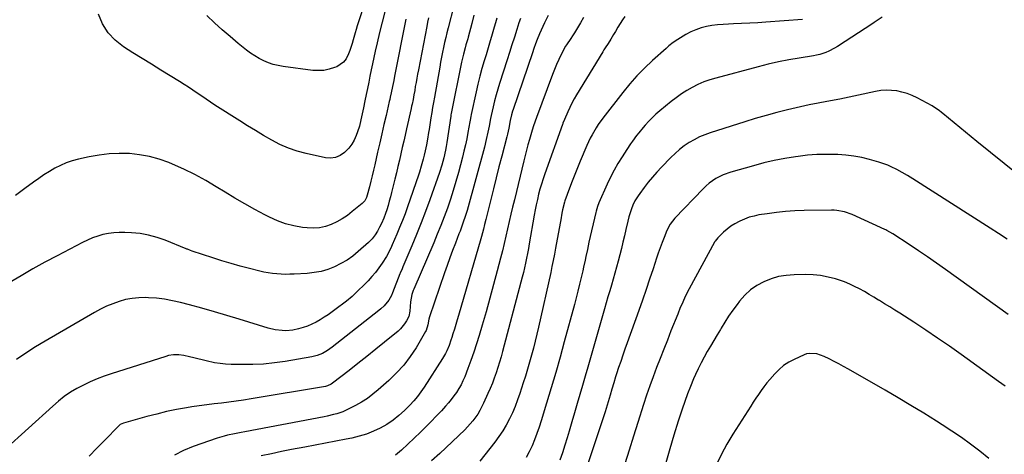
# Model space of a CAD drawing. Units: inches. Extents: x 1830881 to 1836216, y 452757 to 458070.
# Drawn here: x 1834962 to 1835547, y 456572 to 456831 of the extents above; entities that cross this region are included whole.
import ezdxf

# ---------------------------------------------------------------- set-up
doc = ezdxf.new("R2010")
doc.units = ezdxf.units.IN
doc.header["$MEASUREMENT"] = 0
doc.layers.add('7', color=7, linetype='Continuous')
doc.layers.add('8', color=7, linetype='Continuous')

msp = doc.modelspace()

# ---------------------------------------------------------------- linework, layer by layer
at = {"layer": '7', "color": 18}
for points in [[(1835173.03, 456858.52, 2028), (1835162.73, 456827.07, 2028), (1835162.06, 456824.98, 2028), (1835161.43, 456822.88, 2028), (1835160.25, 456818.66, 2028), (1835159.65, 456816.55, 2028), (1835158.29, 456812.39, 2028), (1835157.52, 456810.34, 2028), (1835156.02, 456807.39, 2028), (1835154.55, 456805.49, 2028), (1835150.49, 456802.78, 2028), (1835149.12, 456802.22, 2028), (1835145.99, 456801.23, 2028), (1835142.82, 456800.57, 2028), (1835139.59, 456800.41, 2028), (1835136.31, 456800.59, 2028), (1835118.62, 456802.92, 2028), (1835115.65, 456803.45, 2028), (1835112.74, 456804.16, 2028), (1835109.9, 456805.13, 2028), (1835107.12, 456806.28, 2028), (1835104.43, 456807.66, 2028), (1835101.82, 456809.16, 2028), (1835099.32, 456810.84, 2028), (1835096.9, 456812.65, 2028), (1835091.91, 456816.66, 2028), (1835087.1, 456820.64, 2028), (1835082.38, 456824.7, 2028), (1835077.77, 456828.89, 2028), (1835073.24, 456833.17, 2028)], [(1835179.18, 456835.35, 2026), (1835177.55, 456829.23, 2026), (1835176.02, 456823.08, 2026), (1835174.55, 456816.92, 2026), (1835173.4, 456811.91, 2026), (1835172.58, 456808.24, 2026), (1835171.78, 456804.56, 2026), (1835171.01, 456800.88, 2026), (1835170.27, 456797.19, 2026), (1835169.53, 456793.51, 2026), (1835168.79, 456789.82, 2026), (1835168.04, 456786.13, 2026), (1835167.29, 456782.45, 2026), (1835166.43, 456778.31, 2026), (1835165.67, 456774.69, 2026), (1835164.88, 456771.07, 2026), (1835163.98, 456767.48, 2026), (1835162.85, 456763.96, 2026), (1835162.08, 456761.82, 2026), (1835160.89, 456759.13, 2026), (1835159.46, 456756.6, 2026), (1835157.68, 456754.3, 2026), (1835155.16, 456751.7, 2026), (1835152.57, 456749.96, 2026), (1835149.83, 456748.78, 2026), (1835146.86, 456748.43, 2026), (1835143.75, 456748.65, 2026), (1835132.33, 456751.18, 2026), (1835127, 456752.62, 2026), (1835121.79, 456754.37, 2026), (1835116.76, 456756.58, 2026), (1835111.85, 456759.1, 2026), (1835107.05, 456761.9, 2026), (1835102.28, 456764.73, 2026), (1835097.55, 456767.64, 2026), (1835092.85, 456770.58, 2026), (1835078.11, 456779.97, 2026), (1835075.46, 456781.68, 2026), (1835072.84, 456783.41, 2026), (1835070.23, 456785.19, 2026), (1835067.65, 456786.99, 2026), (1835065.06, 456788.78, 2026), (1835062.45, 456790.55, 2026), (1835059.81, 456792.26, 2026), (1835057.14, 456793.93, 2026), (1835046.02, 456800.77, 2026), (1835040.45, 456804.21, 2026), (1835034.89, 456807.65, 2026), (1835029.34, 456811.1, 2026), (1835023.79, 456814.57, 2026), (1835018.83, 456818.49, 2026), (1835014.58, 456822.95, 2026), (1835011.38, 456828.22, 2026), (1835008.89, 456834.02, 2026)], [(1835232.09, 456833.47, 2018), (1835230.77, 456828.49, 2018), (1835228.62, 456820.35, 2018), (1835228.37, 456819.43, 2018), (1835227.32, 456815.79, 2018), (1835226.79, 456813.96, 2018), (1835225.77, 456810.18, 2018), (1835225.02, 456807.03, 2018), (1835224.68, 456805.44, 2018), (1835218.48, 456774.85, 2018), (1835218.35, 456774.13, 2018), (1835218.24, 456773.4, 2018), (1835215.95, 456757.64, 2018), (1835215.59, 456755.38, 2018), (1835215.18, 456753.12, 2018), (1835214.2, 456748.64, 2018), (1835213, 456744.22, 2018), (1835211.58, 456739.86, 2018), (1835205.84, 456723.61, 2018), (1835203.32, 456716.69, 2018), (1835200.72, 456709.81, 2018), (1835197.99, 456702.97, 2018), (1835195.17, 456696.18, 2018), (1835189.85, 456683.68, 2018), (1835189.39, 456682.64, 2018), (1835188.22, 456680.04, 2018), (1835188.01, 456679.51, 2018), (1835183.6, 456668.31, 2018), (1835182.98, 456666.78, 2018), (1835181.54, 456663.83, 2018), (1835178.75, 456660.62, 2018), (1835176.67, 456658.69, 2018), (1835175.58, 456657.78, 2018), (1835147.82, 456635.92, 2018), (1835145.04, 456633.96, 2018), (1835142.08, 456632.27, 2018), (1835138.95, 456630.98, 2018), (1835135.67, 456630.17, 2018), (1835119.93, 456627.49, 2018), (1835113.51, 456626.58, 2018), (1835107.07, 456625.92, 2018), (1835100.6, 456625.63, 2018), (1835094.11, 456625.59, 2018), (1835087.82, 456625.72, 2018), (1835084.48, 456625.9, 2018), (1835081.15, 456626.21, 2018), (1835077.85, 456626.73, 2018), (1835072.99, 456627.74, 2018), (1835070.51, 456628.33, 2018), (1835068.03, 456628.94, 2018), (1835065.56, 456629.56, 2018), (1835063.09, 456630.21, 2018), (1835059.67, 456631.05, 2018), (1835056.59, 456631.44, 2018), (1835053.47, 456631.39, 2018), (1835050.42, 456630.9, 2018), (1835048.91, 456630.49, 2018), (1835016.37, 456620.1, 2018), (1835012.19, 456618.65, 2018), (1835008.05, 456617.06, 2018), (1835004, 456615.28, 2018), (1835000.01, 456613.36, 2018), (1834996.05, 456611.33, 2018), (1834992.21, 456609.15, 2018), (1834988.59, 456606.63, 2018), (1834985.14, 456603.86, 2018), (1834981.8, 456600.95, 2018), (1834952.89, 456574.6, 2018)], [(1835205.02, 456831.85, 2022), (1835204.48, 456829.25, 2022), (1835203.96, 456826.64, 2022), (1835199.03, 456800.82, 2022), (1835198.56, 456798.35, 2022), (1835198.1, 456795.87, 2022), (1835197.66, 456793.39, 2022), (1835197.22, 456790.92, 2022), (1835196.83, 456788.66, 2022), (1835196.35, 456785.96, 2022), (1835195.85, 456783.25, 2022), (1835195.31, 456780.56, 2022), (1835195.02, 456779.21, 2022), (1835194.72, 456777.87, 2022), (1835191.99, 456765.87, 2022), (1835191.14, 456762.13, 2022), (1835190.29, 456758.38, 2022), (1835189.44, 456754.64, 2022), (1835188.58, 456750.89, 2022), (1835187.72, 456747.15, 2022), (1835186.84, 456743.41, 2022), (1835185.96, 456739.67, 2022), (1835185.06, 456735.94, 2022), (1835183.12, 456727.94, 2022), (1835182.46, 456725.35, 2022), (1835181.76, 456722.77, 2022), (1835181.01, 456720.21, 2022), (1835180.23, 456717.66, 2022), (1835179.5, 456715.39, 2022), (1835178.51, 456712.61, 2022), (1835177.18, 456709.56, 2022), (1835176.02, 456707.25, 2022), (1835174.76, 456705, 2022), (1835173.4, 456702.8, 2022), (1835171.58, 456700.34, 2022), (1835169.46, 456698.15, 2022), (1835163.34, 456692.79, 2022), (1835160.05, 456690.16, 2022), (1835156.62, 456687.73, 2022), (1835152.99, 456685.63, 2022), (1835149.22, 456683.74, 2022), (1835145.3, 456682.24, 2022), (1835141.3, 456681.04, 2022), (1835137.19, 456680.28, 2022), (1835133.01, 456679.81, 2022), (1835125.21, 456679.38, 2022), (1835122.63, 456679.29, 2022), (1835120.05, 456679.27, 2022), (1835117.48, 456679.35, 2022), (1835114.9, 456679.52, 2022), (1835112.33, 456679.79, 2022), (1835109.78, 456680.15, 2022), (1835107.25, 456680.62, 2022), (1835104.73, 456681.18, 2022), (1835098.69, 456682.68, 2022), (1835093.18, 456684.11, 2022), (1835087.7, 456685.62, 2022), (1835082.25, 456687.27, 2022), (1835076.83, 456689.01, 2022), (1835064.49, 456693.12, 2022), (1835063.61, 456693.43, 2022), (1835061.88, 456694.15, 2022), (1835061.45, 456694.32, 2022), (1835061.02, 456694.5, 2022), (1835048.61, 456699.51, 2022), (1835043.7, 456701.22, 2022), (1835038.71, 456702.59, 2022), (1835033.61, 456703.46, 2022), (1835028.44, 456703.99, 2022), (1835024.56, 456704.2, 2022), (1835021.28, 456704.22, 2022), (1835018.02, 456704.05, 2022), (1835014.79, 456703.58, 2022), (1835011.58, 456702.92, 2022), (1835008.42, 456702, 2022), (1835005.32, 456700.93, 2022), (1835002.3, 456699.65, 2022), (1834999.34, 456698.23, 2022), (1834984.3, 456690.35, 2022), (1834977.08, 456686.47, 2022), (1834969.93, 456682.5, 2022), (1834962.85, 456678.38, 2022), (1834955.83, 456674.16, 2022)], [(1835191.58, 456831.12, 2024), (1835184.91, 456797.11, 2024), (1835184.42, 456794.65, 2024), (1835183.7, 456790.95, 2024), (1835182.93, 456787.26, 2024), (1835182.34, 456784.62, 2024), (1835182.05, 456783.35, 2024), (1835181.75, 456782.08, 2024), (1835179.8, 456773.76, 2024), (1835178.54, 456768.32, 2024), (1835177.28, 456762.89, 2024), (1835176.04, 456757.45, 2024), (1835174.8, 456752.01, 2024), (1835173.09, 456744.43, 2024), (1835172.34, 456741.16, 2024), (1835171.56, 456737.9, 2024), (1835170.75, 456734.64, 2024), (1835169.92, 456731.39, 2024), (1835168.59, 456726.31, 2024), (1835168.14, 456724.93, 2024), (1835167.12, 456723.02, 2024), (1835165.68, 456721.44, 2024), (1835159.75, 456716.57, 2024), (1835156.81, 456714.34, 2024), (1835153.75, 456712.3, 2024), (1835150.53, 456710.53, 2024), (1835147.2, 456708.94, 2024), (1835143.74, 456707.77, 2024), (1835140.23, 456706.98, 2024), (1835136.64, 456706.74, 2024), (1835133, 456706.86, 2024), (1835130.06, 456707.2, 2024), (1835124.98, 456708.06, 2024), (1835120.02, 456709.29, 2024), (1835115.23, 456711.06, 2024), (1835110.54, 456713.19, 2024), (1835107.73, 456714.66, 2024), (1835101.76, 456717.86, 2024), (1835095.85, 456721.16, 2024), (1835090.01, 456724.59, 2024), (1835084.22, 456728.1, 2024), (1835078.94, 456731.39, 2024), (1835072.64, 456735.1, 2024), (1835066.24, 456738.6, 2024), (1835059.67, 456741.78, 2024), (1835052.99, 456744.75, 2024), (1835050.68, 456745.71, 2024), (1835045, 456747.73, 2024), (1835039.23, 456749.37, 2024), (1835033.32, 456750.41, 2024), (1835027.33, 456751.06, 2024), (1835021.28, 456751.15, 2024), (1835015.26, 456750.91, 2024), (1835009.28, 456750.17, 2024), (1835003.33, 456749.1, 2024), (1834996.97, 456747.67, 2024), (1834993.34, 456746.69, 2024), (1834989.78, 456745.51, 2024), (1834986.34, 456744.03, 2024), (1834982.97, 456742.35, 2024), (1834979.71, 456740.45, 2024), (1834976.49, 456738.46, 2024), (1834973.37, 456736.35, 2024), (1834970.29, 456734.15, 2024), (1834965.16, 456730.33, 2024), (1834959.53, 456726.21, 2024)], [(1835245.75, 456831.63, 2016), (1835244.95, 456828.92, 2016), (1835244.15, 456826.2, 2016), (1835243.33, 456823.48, 2016), (1835242.51, 456820.77, 2016), (1835241.68, 456818.06, 2016), (1835240.86, 456815.35, 2016), (1835240.05, 456812.63, 2016), (1835239.24, 456809.92, 2016), (1835238.14, 456806.22, 2016), (1835236.83, 456801.64, 2016), (1835235.58, 456797.05, 2016), (1835234.43, 456792.43, 2016), (1835233.35, 456787.79, 2016), (1835230.35, 456774.32, 2016), (1835230.13, 456773.22, 2016), (1835229.76, 456771.03, 2016), (1835229.58, 456769.93, 2016), (1835228.46, 456763.59, 2016), (1835227.76, 456759.89, 2016), (1835227, 456756.2, 2016), (1835226.14, 456752.53, 2016), (1835225.22, 456748.87, 2016), (1835222.8, 456739.79, 2016), (1835221.32, 456734.46, 2016), (1835219.74, 456729.16, 2016), (1835218.04, 456723.9, 2016), (1835216.25, 456718.67, 2016), (1835214.34, 456713.47, 2016), (1835212.37, 456708.31, 2016), (1835210.29, 456703.18, 2016), (1835208.15, 456698.08, 2016), (1835196.27, 456670.52, 2016), (1835195.92, 456669.74, 2016), (1835195.09, 456667.21, 2016), (1835194.29, 456663, 2016), (1835194.15, 456660.22, 2016), (1835194, 456657.45, 2016), (1835193.28, 456654.27, 2016), (1835191.9, 456651.54, 2016), (1835190.87, 456649.85, 2016), (1835188.38, 456646.81, 2016), (1835186.93, 456645.47, 2016), (1835178.94, 456638.94, 2016), (1835173.69, 456634.69, 2016), (1835168.42, 456630.46, 2016), (1835163.13, 456626.27, 2016), (1835157.81, 456622.11, 2016), (1835148.07, 456614.55, 2016), (1835147.11, 456613.88, 2016), (1835145, 456612.88, 2016), (1835143.87, 456612.61, 2016), (1835099.56, 456605.15, 2016), (1835095.18, 456604.45, 2016), (1835090.8, 456603.81, 2016), (1835086.41, 456603.25, 2016), (1835082.01, 456602.73, 2016), (1835077.61, 456602.23, 2016), (1835073.21, 456601.67, 2016), (1835068.83, 456601.05, 2016), (1835064.45, 456600.37, 2016), (1835061.26, 456599.86, 2016), (1835055.31, 456598.79, 2016), (1835049.39, 456597.6, 2016), (1835043.51, 456596.2, 2016), (1835037.67, 456594.67, 2016), (1835023.69, 456590.76, 2016), (1835021.86, 456589.94, 2016), (1835021.23, 456589.45, 2016), (1835020.93, 456589.17, 2016), (1835012.49, 456580.44, 2016), (1835007.98, 456575.79, 2016), (1835003.46, 456571.16, 2016)], [(1835259.63, 456831.42, 2014), (1835258.8, 456828.88, 2014), (1835257.54, 456824.9, 2014), (1835256.1, 456820.37, 2014), (1835254.66, 456815.83, 2014), (1835253.22, 456811.29, 2014), (1835251.77, 456806.75, 2014), (1835247.34, 456792.83, 2014), (1835246.28, 456789.39, 2014), (1835245.28, 456785.94, 2014), (1835244.35, 456782.46, 2014), (1835243.48, 456778.97, 2014), (1835242.24, 456773.77, 2014), (1835241.85, 456771.96, 2014), (1835241.06, 456767.38, 2014), (1835240.37, 456763.82, 2014), (1835239.42, 456759.37, 2014), (1835238.3, 456754.96, 2014), (1835227.94, 456717.24, 2014), (1835226.9, 456713.7, 2014), (1835225.73, 456710.2, 2014), (1835225.1, 456708.46, 2014), (1835223.81, 456705, 2014), (1835223.14, 456703.27, 2014), (1835221.03, 456697.9, 2014), (1835219.33, 456693.48, 2014), (1835217.67, 456689.05, 2014), (1835216.07, 456684.6, 2014), (1835214.51, 456680.13, 2014), (1835205.56, 456653.92, 2014), (1835205.18, 456652.59, 2014), (1835204.63, 456649.15, 2014), (1835203.71, 456645.93, 2014), (1835203.33, 456645.22, 2014), (1835197.64, 456635.63, 2014), (1835194.15, 456630.33, 2014), (1835190.35, 456625.27, 2014), (1835186.1, 456620.6, 2014), (1835181.54, 456616.17, 2014), (1835175.22, 456610.59, 2014), (1835172.02, 456607.97, 2014), (1835168.71, 456605.5, 2014), (1835165.23, 456603.29, 2014), (1835161.64, 456601.23, 2014), (1835157.74, 456599.18, 2014), (1835154.21, 456597.57, 2014), (1835150.54, 456596.33, 2014), (1835148.65, 456595.83, 2014), (1835144.86, 456594.94, 2014), (1835142.95, 456594.56, 2014), (1835095.85, 456585.68, 2014), (1835093.79, 456585.28, 2014), (1835089.66, 456584.48, 2014), (1835085.55, 456583.62, 2014), (1835083.51, 456583.11, 2014), (1835079.5, 456581.87, 2014), (1835065.19, 456576.89, 2014), (1835059.49, 456574.52, 2014), (1835054.02, 456571.75, 2014)], [(1835276.17, 456833.21, 2012), (1835274.02, 456828.89, 2012), (1835272.01, 456824.51, 2012), (1835271.06, 456822.3, 2012), (1835269.7, 456818.91, 2012), (1835268.68, 456816.27, 2012), (1835267.71, 456813.62, 2012), (1835266.78, 456810.95, 2012), (1835255.34, 456777.37, 2012), (1835254.98, 456776.27, 2012), (1835254.33, 456774.06, 2012), (1835253.53, 456770.69, 2012), (1835252.8, 456766.3, 2012), (1835252.06, 456762.6, 2012), (1835251.69, 456761.14, 2012), (1835248.63, 456749.65, 2012), (1835246.92, 456743.17, 2012), (1835245.24, 456736.68, 2012), (1835243.61, 456730.19, 2012), (1835242, 456723.68, 2012), (1835239.12, 456711.91, 2012), (1835238.4, 456709, 2012), (1835237.68, 456706.09, 2012), (1835236.51, 456701.76, 2012), (1835236.1, 456700.32, 2012), (1835222.84, 456654.86, 2012), (1835222.04, 456652.12, 2012), (1835221.23, 456649.39, 2012), (1835220.41, 456646.66, 2012), (1835219.59, 456643.93, 2012), (1835218.93, 456641.77, 2012), (1835218.41, 456640.13, 2012), (1835217.25, 456636.9, 2012), (1835215.92, 456633.74, 2012), (1835215.16, 456632.2, 2012), (1835213.44, 456629.23, 2012), (1835202.51, 456612.24, 2012), (1835200.57, 456609.42, 2012), (1835198.52, 456606.68, 2012), (1835196.3, 456604.07, 2012), (1835193.97, 456601.55, 2012), (1835190.78, 456598.31, 2012), (1835187.49, 456595.27, 2012), (1835184.02, 456592.46, 2012), (1835180.29, 456590, 2012), (1835176.39, 456587.77, 2012), (1835172.31, 456585.9, 2012), (1835168.14, 456584.26, 2012), (1835163.85, 456582.97, 2012), (1835159.48, 456581.91, 2012), (1835156.11, 456581.24, 2012), (1835149.99, 456580.03, 2012), (1835143.87, 456578.83, 2012), (1835137.74, 456577.66, 2012), (1835131.62, 456576.49, 2012), (1835123.7, 456575, 2012), (1835117.66, 456573.82, 2012), (1835111.64, 456572.58, 2012), (1835105.63, 456571.26, 2012)], [(1835321.81, 456832.62, 2008), (1835320.33, 456830.55, 2008), (1835318.94, 456828.42, 2008), (1835317.62, 456826.24, 2008), (1835316.1, 456823.62, 2008), (1835315.06, 456821.83, 2008), (1835313.46, 456819.17, 2008), (1835311.78, 456816.56, 2008), (1835310.04, 456813.91, 2008), (1835309.35, 456812.8, 2008), (1835308.66, 456811.69, 2008), (1835293.03, 456786.04, 2008), (1835291.59, 456783.57, 2008), (1835290.23, 456781.06, 2008), (1835288.96, 456778.5, 2008), (1835287.77, 456775.9, 2008), (1835285.81, 456771.39, 2008), (1835284.95, 456769.14, 2008), (1835284.82, 456768.76, 2008), (1835284.68, 456768.38, 2008), (1835274.17, 456738.99, 2008), (1835273.14, 456735.99, 2008), (1835272.18, 456732.97, 2008), (1835271.31, 456729.93, 2008), (1835270.49, 456726.87, 2008), (1835269.76, 456723.78, 2008), (1835269.07, 456720.69, 2008), (1835268.45, 456717.59, 2008), (1835267.87, 456714.47, 2008), (1835264.93, 456697.42, 2008), (1835264.41, 456694.56, 2008), (1835263.88, 456691.7, 2008), (1835263.31, 456688.85, 2008), (1835262.72, 456686, 2008), (1835262.09, 456683.16, 2008), (1835261.43, 456680.33, 2008), (1835260.73, 456677.51, 2008), (1835260.01, 456674.69, 2008), (1835249.07, 456633.45, 2008), (1835248.18, 456630.25, 2008), (1835247.26, 456627.05, 2008), (1835246.28, 456623.87, 2008), (1835245.26, 456620.7, 2008), (1835244.16, 456617.56, 2008), (1835242.99, 456614.45, 2008), (1835241.73, 456611.37, 2008), (1835240.39, 456608.33, 2008), (1835237.79, 456602.63, 2008), (1835235.56, 456598.28, 2008), (1835234.29, 456596.2, 2008), (1835231.48, 456592.2, 2008), (1835228.3, 456588.51, 2008), (1835226.58, 456586.78, 2008), (1835211.75, 456572.74, 2008), (1835206.8, 456568.43, 2008)], [(1835427.4, 456830.74, 2006), (1835405.53, 456829.18, 2006), (1835400.74, 456828.87, 2006), (1835395.96, 456828.59, 2006), (1835391.16, 456828.38, 2006), (1835386.37, 456828.2, 2006), (1835383.41, 456828.11, 2006), (1835380.1, 456827.92, 2006), (1835376.81, 456827.63, 2006), (1835373.53, 456827.17, 2006), (1835370.27, 456826.6, 2006), (1835367.08, 456825.79, 2006), (1835363.97, 456824.76, 2006), (1835360.99, 456823.43, 2006), (1835358.08, 456821.88, 2006), (1835353.17, 456818.92, 2006), (1835350.45, 456817.12, 2006), (1835347.86, 456815.1, 2006), (1835347.03, 456814.4, 2006), (1835346.21, 456813.68, 2006), (1835338.17, 456806.44, 2006), (1835333.46, 456801.97, 2006), (1835328.92, 456797.35, 2006), (1835324.64, 456792.49, 2006), (1835320.52, 456787.47, 2006), (1835308.61, 456772.15, 2006), (1835305.87, 456768.34, 2006), (1835304.61, 456766.35, 2006), (1835302.28, 456762.27, 2006), (1835301.2, 456760.18, 2006), (1835299.24, 456755.91, 2006), (1835295.29, 456746.66, 2006), (1835293.62, 456742.66, 2006), (1835291.99, 456738.66, 2006), (1835290.41, 456734.63, 2006), (1835288.88, 456730.58, 2006), (1835286.03, 456722.93, 2006), (1835285.79, 456722.23, 2006), (1835284.78, 456717.59, 2006), (1835284.39, 456715.62, 2006), (1835283.64, 456711.67, 2006), (1835283.27, 456709.7, 2006), (1835280.59, 456694.82, 2006), (1835279.91, 456691.17, 2006), (1835279.2, 456687.53, 2006), (1835278.44, 456683.9, 2006), (1835277.66, 456680.27, 2006), (1835270.42, 456647.79, 2006), (1835269.46, 456643.61, 2006), (1835268.45, 456639.43, 2006), (1835267.39, 456635.27, 2006), (1835266.29, 456631.12, 2006), (1835265.13, 456626.99, 2006), (1835263.93, 456622.86, 2006), (1835262.68, 456618.76, 2006), (1835261.39, 456614.66, 2006), (1835259.38, 456608.44, 2006), (1835258.03, 456604.56, 2006), (1835256.57, 456600.72, 2006), (1835254.94, 456596.95, 2006), (1835253.2, 456593.23, 2006), (1835251.26, 456589.62, 2006), (1835249.17, 456586.1, 2006), (1835246.87, 456582.72, 2006), (1835244.41, 456579.43, 2006), (1835235.48, 456568.23, 2006)], [(1835474.61, 456832.29, 2004), (1835470.02, 456829.08, 2004), (1835468.52, 456828.09, 2004), (1835464.58, 456825.51, 2004), (1835460.63, 456822.92, 2004), (1835456.68, 456820.34, 2004), (1835452.73, 456817.76, 2004), (1835448.05, 456814.72, 2004), (1835446.41, 456813.72, 2004), (1835443, 456811.96, 2004), (1835441.24, 456811.2, 2004), (1835437.59, 456809.98, 2004), (1835435.73, 456809.54, 2004), (1835433.84, 456809.18, 2004), (1835425.33, 456807.84, 2004), (1835419.19, 456806.78, 2004), (1835413.08, 456805.59, 2004), (1835407, 456804.21, 2004), (1835400.96, 456802.71, 2004), (1835375.78, 456796.03, 2004), (1835372.17, 456794.93, 2004), (1835368.63, 456793.67, 2004), (1835365.2, 456792.15, 2004), (1835361.83, 456790.46, 2004), (1835358.57, 456788.56, 2004), (1835355.38, 456786.54, 2004), (1835352.32, 456784.34, 2004), (1835349.34, 456782.03, 2004), (1835342.56, 456776.48, 2004), (1835340.26, 456774.5, 2004), (1835338.05, 456772.44, 2004), (1835335.94, 456770.28, 2004), (1835333.91, 456768.03, 2004), (1835332.6, 456766.51, 2004), (1835330.01, 456763.38, 2004), (1835328.76, 456761.79, 2004), (1835326.34, 456758.53, 2004), (1835325.16, 456756.88, 2004), (1835322.9, 456753.51, 2004), (1835320.07, 456749.17, 2004), (1835317.65, 456745.25, 2004), (1835315.36, 456741.25, 2004), (1835313.27, 456737.15, 2004), (1835311.31, 456732.97, 2004), (1835306.35, 456721.71, 2004), (1835305.54, 456719.62, 2004), (1835304.72, 456716.75, 2004), (1835304.54, 456716.02, 2004), (1835300.43, 456698.32, 2004), (1835299.94, 456696.2, 2004), (1835299.47, 456694.08, 2004), (1835298.55, 456689.82, 2004), (1835298.1, 456687.7, 2004), (1835297.18, 456683.45, 2004), (1835296.7, 456681.32, 2004), (1835295.81, 456677.43, 2004), (1835294.86, 456673.37, 2004), (1835293.88, 456669.32, 2004), (1835292.84, 456665.28, 2004), (1835291.77, 456661.25, 2004), (1835285.75, 456639.08, 2004), (1835283.22, 456629.94, 2004), (1835280.64, 456620.82, 2004), (1835277.97, 456611.72, 2004), (1835275.25, 456602.64, 2004), (1835272.01, 456592.04, 2004), (1835270.8, 456588.29, 2004), (1835269.5, 456584.58, 2004), (1835268.08, 456580.91, 2004), (1835266.58, 456577.27, 2004), (1835264.89, 456573.73, 2004), (1835263.04, 456570.28, 2004)], [(1835555.33, 456738.63, 2002), (1835547.19, 456745.17, 2002), (1835539.09, 456751.74, 2002), (1835531.01, 456758.34, 2002), (1835510.82, 456774.94, 2002), (1835510.05, 456775.56, 2002), (1835508.48, 456776.77, 2002), (1835505.21, 456778.99, 2002), (1835504.35, 456779.47, 2002), (1835495.41, 456784.25, 2002), (1835492.51, 456785.62, 2002), (1835489.54, 456786.79, 2002), (1835486.47, 456787.67, 2002), (1835483.34, 456788.34, 2002), (1835480.16, 456788.68, 2002), (1835476.98, 456788.79, 2002), (1835473.81, 456788.54, 2002), (1835470.64, 456788.05, 2002), (1835460.62, 456785.93, 2002), (1835457.85, 456785.32, 2002), (1835455.07, 456784.7, 2002), (1835452.3, 456784.09, 2002), (1835449.51, 456783.55, 2002), (1835441.8, 456782.15, 2002), (1835436.55, 456781.14, 2002), (1835431.32, 456780.08, 2002), (1835426.1, 456778.93, 2002), (1835420.9, 456777.72, 2002), (1835418.44, 456777.12, 2002), (1835412.03, 456775.5, 2002), (1835405.65, 456773.79, 2002), (1835399.3, 456771.94, 2002), (1835392.98, 456770, 2002), (1835372.52, 456763.5, 2002), (1835369.24, 456762.32, 2002), (1835366.04, 456760.96, 2002), (1835362.95, 456759.36, 2002), (1835359.94, 456757.6, 2002), (1835357.06, 456755.61, 2002), (1835354.29, 456753.5, 2002), (1835351.67, 456751.21, 2002), (1835349.15, 456748.79, 2002), (1835343.45, 456742.92, 2002), (1835340.75, 456740.04, 2002), (1835338.13, 456737.09, 2002), (1835335.63, 456734.04, 2002), (1835333.2, 456730.93, 2002), (1835330.57, 456727.42, 2002), (1835329.57, 456725.98, 2002), (1835327.78, 456722.98, 2002), (1835326.57, 456720.5, 2002), (1835325.62, 456718.19, 2002), (1835324.21, 456713.41, 2002), (1835323.62, 456710.99, 2002), (1835322.42, 456705.9, 2002), (1835321.52, 456702.14, 2002), (1835320.6, 456698.39, 2002), (1835319.66, 456694.65, 2002), (1835318.7, 456690.91, 2002), (1835317.68, 456687.01, 2002), (1835316.74, 456683.47, 2002), (1835315.78, 456679.93, 2002), (1835314.78, 456676.4, 2002), (1835313.76, 456672.88, 2002), (1835312.73, 456669.36, 2002), (1835311.7, 456665.85, 2002), (1835310.68, 456662.33, 2002), (1835309.67, 456658.8, 2002), (1835301.27, 456629.52, 2002), (1835299.71, 456624.08, 2002), (1835298.13, 456618.65, 2002), (1835296.54, 456613.22, 2002), (1835294.94, 456607.79, 2002), (1835293.34, 456602.36, 2002), (1835291.74, 456596.93, 2002), (1835290.15, 456591.51, 2002), (1835288.56, 456586.08, 2002), (1835287.4, 456582.12, 2002), (1835286.03, 456577.64, 2002), (1835284.6, 456573.19, 2002), (1835283.06, 456568.77, 2002)], [(1835549.56, 456655.4, 1998), (1835512.27, 456682.19, 1998), (1835506.96, 456685.96, 1998), (1835501.63, 456689.67, 1998), (1835496.24, 456693.32, 1998), (1835490.83, 456696.92, 1998), (1835481.09, 456703.31, 1998), (1835479.34, 456704.38, 1998), (1835477.54, 456705.35, 1998), (1835476.92, 456705.65, 1998), (1835476.31, 456705.94, 1998), (1835456.82, 456714.8, 1998), (1835452.34, 456716.43, 1998), (1835447.66, 456717.33, 1998), (1835446.07, 456717.43, 1998), (1835444.48, 456717.46, 1998), (1835428.29, 456717.2, 1998), (1835422.79, 456716.99, 1998), (1835417.3, 456716.64, 1998), (1835411.83, 456716.06, 1998), (1835406.37, 456715.32, 1998), (1835401.48, 456714.56, 1998), (1835398.52, 456713.96, 1998), (1835395.61, 456713.18, 1998), (1835392.79, 456712.14, 1998), (1835390.03, 456710.92, 1998), (1835389.67, 456710.75, 1998), (1835387.2, 456709.38, 1998), (1835384.83, 456707.87, 1998), (1835382.6, 456706.17, 1998), (1835380.46, 456704.32, 1998), (1835376.93, 456700.98, 1998), (1835375.41, 456699.07, 1998), (1835375.2, 456698.72, 1998), (1835375, 456698.36, 1998), (1835359.93, 456670.68, 1998), (1835358.97, 456668.86, 1998), (1835357.17, 456665.16, 1998), (1835355.52, 456661.39, 1998), (1835354.72, 456659.49, 1998), (1835353.17, 456655.67, 1998), (1835349.17, 456645.64, 1998), (1835347, 456640.19, 1998), (1835344.85, 456634.75, 1998), (1835342.71, 456629.3, 1998), (1835340.58, 456623.84, 1998), (1835338.51, 456618.37, 1998), (1835336.51, 456612.86, 1998), (1835334.61, 456607.32, 1998), (1835332.79, 456601.76, 1998), (1835329.46, 456591.24, 1998), (1835326.86, 456583, 1998), (1835324.25, 456574.75, 1998), (1835321.65, 456566.51, 1998)], [(1835547.75, 456612.73, 1996), (1835543.89, 456615.56, 1996), (1835521.57, 456631.58, 1996), (1835514.62, 456636.48, 1996), (1835507.63, 456641.32, 1996), (1835500.57, 456646.07, 1996), (1835493.47, 456650.74, 1996), (1835485.19, 456656.1, 1996), (1835482.18, 456658.03, 1996), (1835479.16, 456659.94, 1996), (1835476.12, 456661.82, 1996), (1835473.07, 456663.68, 1996), (1835472.57, 456663.99, 1996), (1835469.75, 456665.67, 1996), (1835466.93, 456667.34, 1996), (1835464.09, 456668.98, 1996), (1835461.24, 456670.61, 1996), (1835458.34, 456672.13, 1996), (1835455.38, 456673.52, 1996), (1835452.35, 456674.72, 1996), (1835449.25, 456675.79, 1996), (1835446.87, 456676.53, 1996), (1835442.51, 456677.67, 1996), (1835438.12, 456678.52, 1996), (1835433.66, 456678.95, 1996), (1835429.16, 456679.11, 1996), (1835422.35, 456679.02, 1996), (1835417.69, 456678.66, 1996), (1835413.11, 456677.91, 1996), (1835408.67, 456676.58, 1996), (1835404.32, 456674.87, 1996), (1835400.25, 456672.59, 1996), (1835396.46, 456669.97, 1996), (1835393.08, 456666.84, 1996), (1835389.97, 456663.36, 1996), (1835388.41, 456661.33, 1996), (1835385.88, 456657.92, 1996), (1835383.44, 456654.45, 1996), (1835381.14, 456650.88, 1996), (1835378.93, 456647.25, 1996), (1835378.51, 456646.53, 1996), (1835376.57, 456643.22, 1996), (1835374.64, 456639.91, 1996), (1835372.7, 456636.6, 1996), (1835370.75, 456633.3, 1996), (1835368.87, 456629.96, 1996), (1835367.06, 456626.59, 1996), (1835365.38, 456623.15, 1996), (1835363.77, 456619.67, 1996), (1835362.62, 456617.08, 1996), (1835360.74, 456612.63, 1996), (1835358.96, 456608.15, 1996), (1835357.33, 456603.62, 1996), (1835355.8, 456599.04, 1996), (1835353.52, 456591.86, 1996), (1835350.96, 456583.65, 1996), (1835348.46, 456575.42, 1996), (1835346.05, 456567.17, 1996)], [(1835538, 456569.81, 1994), (1835532.69, 456574.07, 1994), (1835527.25, 456578.17, 1994), (1835521.75, 456582.17, 1994), (1835516.13, 456586.01, 1994), (1835510.43, 456589.75, 1994), (1835506.92, 456591.98, 1994), (1835499.38, 456596.7, 1994), (1835491.8, 456601.35, 1994), (1835484.15, 456605.88, 1994), (1835476.46, 456610.34, 1994), (1835454.63, 456622.79, 1994), (1835451.79, 456624.38, 1994), (1835448.94, 456625.94, 1994), (1835446.06, 456627.46, 1994), (1835443.17, 456628.95, 1994), (1835440.17, 456630.47, 1994), (1835435.79, 456632, 1994), (1835431.2, 456632.24, 1994), (1835429.73, 456631.89, 1994), (1835428.28, 456631.37, 1994), (1835422.3, 456628.66, 1994), (1835419.12, 456626.97, 1994), (1835416.12, 456625.04, 1994), (1835413.38, 456622.74, 1994), (1835410.83, 456620.19, 1994), (1835407.89, 456616.79, 1994), (1835406.12, 456614.64, 1994), (1835404.43, 456612.43, 1994), (1835402.78, 456610.18, 1994), (1835401.18, 456607.89, 1994), (1835399.61, 456605.59, 1994), (1835398.07, 456603.26, 1994), (1835396.56, 456600.91, 1994), (1835385.95, 456584.14, 1994), (1835382.45, 456578.26, 1994), (1835379.16, 456572.27, 1994), (1835376.21, 456566.11, 1994)]]:
    msp.add_polyline3d(points, dxfattribs=at)
at = {"layer": '8', "color": 18}
for points in [[(1835220.17, 456838.95, 2020), (1835216.78, 456825.91, 2020), (1835216.04, 456823, 2020), (1835215.33, 456820.09, 2020), (1835214.65, 456817.17, 2020), (1835214, 456814.25, 2020), (1835213.39, 456811.32, 2020), (1835212.8, 456808.38, 2020), (1835212.24, 456805.44, 2020), (1835211.7, 456802.49, 2020), (1835208.55, 456784.61, 2020), (1835208.02, 456781.57, 2020), (1835207.51, 456778.53, 2020), (1835207, 456775.49, 2020), (1835206.51, 456772.45, 2020), (1835205.39, 456765.47, 2020), (1835205.07, 456763.53, 2020), (1835204.39, 456759.67, 2020), (1835203.76, 456756.38, 2020), (1835202.99, 456752.65, 2020), (1835202.42, 456750.17, 2020), (1835201.81, 456747.7, 2020), (1835200.69, 456743.6, 2020), (1835199.61, 456740.08, 2020), (1835199.03, 456738.33, 2020), (1835192.55, 456719.48, 2020), (1835191.08, 456715.34, 2020), (1835189.53, 456711.22, 2020), (1835187.9, 456707.14, 2020), (1835186.19, 456703.08, 2020), (1835183.45, 456696.76, 2020), (1835183.07, 456695.89, 2020), (1835181.84, 456693.3, 2020), (1835179.99, 456689.97, 2020), (1835177.45, 456685.88, 2020), (1835175.59, 456683.1, 2020), (1835173.6, 456680.43, 2020), (1835171.43, 456677.89, 2020), (1835169.14, 456675.46, 2020), (1835160.63, 456667.06, 2020), (1835159.59, 456666.07, 2020), (1835156.3, 456663.31, 2020), (1835154.01, 456661.59, 2020), (1835151.71, 456659.88, 2020), (1835147.7, 456656.91, 2020), (1835145.39, 456655.28, 2020), (1835143.05, 456653.71, 2020), (1835140.64, 456652.23, 2020), (1835138.19, 456650.82, 2020), (1835135.64, 456649.55, 2020), (1835133.1, 456648.45, 2020), (1835130.47, 456647.56, 2020), (1835127.78, 456646.8, 2020), (1835124.39, 456646.1, 2020), (1835120.21, 456645.75, 2020), (1835118.1, 456645.8, 2020), (1835113.91, 456646.32, 2020), (1835109.81, 456647.32, 2020), (1835092.46, 456652.65, 2020), (1835085.13, 456654.86, 2020), (1835077.79, 456657.01, 2020), (1835070.42, 456659.07, 2020), (1835063.03, 456661.08, 2020), (1835057.62, 456662.52, 2020), (1835052.91, 456663.6, 2020), (1835048.16, 456664.47, 2020), (1835043.36, 456665.02, 2020), (1835038.54, 456665.36, 2020), (1835036.9, 456665.41, 2020), (1835032.9, 456665.34, 2020), (1835028.94, 456664.99, 2020), (1835025.03, 456664.23, 2020), (1835021.17, 456663.19, 2020), (1835017.39, 456661.82, 2020), (1835013.68, 456660.29, 2020), (1835010.07, 456658.53, 2020), (1835006.53, 456656.62, 2020), (1834977.22, 456639.54, 2020), (1834971.47, 456636.06, 2020), (1834965.8, 456632.46, 2020), (1834960.25, 456628.68, 2020)], [(1835297.1, 456831.93, 2010), (1835295.38, 456828.9, 2010), (1835293.58, 456825.92, 2010), (1835291.73, 456822.97, 2010), (1835288.42, 456817.83, 2010), (1835288.19, 456817.47, 2010), (1835286.99, 456815.7, 2010), (1835286.57, 456814.96, 2010), (1835283.98, 456809.96, 2010), (1835282.54, 456807.05, 2010), (1835281.17, 456804.11, 2010), (1835279.92, 456801.13, 2010), (1835278.73, 456798.11, 2010), (1835269.23, 456772.51, 2010), (1835268.43, 456770.29, 2010), (1835267.32, 456766.93, 2010), (1835266.28, 456763.54, 2010), (1835265.07, 456759.47, 2010), (1835264.15, 456756.3, 2010), (1835263.27, 456753.12, 2010), (1835262.44, 456749.93, 2010), (1835261.64, 456746.73, 2010), (1835256.09, 456723.64, 2010), (1835255.05, 456719.31, 2010), (1835254.03, 456714.97, 2010), (1835253.03, 456710.63, 2010), (1835252.04, 456706.29, 2010), (1835251.04, 456701.95, 2010), (1835250.01, 456697.61, 2010), (1835248.94, 456693.29, 2010), (1835247.84, 456688.97, 2010), (1835245.85, 456681.29, 2010), (1835243.72, 456673.19, 2010), (1835241.53, 456665.11, 2010), (1835239.26, 456657.04, 2010), (1835236.94, 456648.99, 2010), (1835235.16, 456642.93, 2010), (1835233.63, 456637.94, 2010), (1835232.01, 456632.99, 2010), (1835230.26, 456628.07, 2010), (1835228.43, 456623.19, 2010), (1835226.56, 456618.38, 2010), (1835225.52, 456615.96, 2010), (1835224.39, 456613.6, 2010), (1835223.1, 456611.31, 2010), (1835221.71, 456609.08, 2010), (1835220.2, 456606.93, 2010), (1835218.61, 456604.83, 2010), (1835216.93, 456602.81, 2010), (1835215.18, 456600.84, 2010), (1835212.7, 456598.17, 2010), (1835209.63, 456594.94, 2010), (1835206.54, 456591.73, 2010), (1835203.39, 456588.58, 2010), (1835200.21, 456585.46, 2010), (1835189.04, 456574.68, 2010), (1835185.46, 456571.71, 2010)], [(1835548.99, 456700.15, 2000), (1835543.92, 456703.49, 2000), (1835538.81, 456706.79, 2000), (1835492.9, 456736.08, 2000), (1835491.35, 456737.05, 2000), (1835489.79, 456738.01, 2000), (1835486.62, 456739.87, 2000), (1835483.4, 456741.62, 2000), (1835480.11, 456743.24, 2000), (1835478.15, 456744.1, 2000), (1835474.53, 456745.43, 2000), (1835472.68, 456746, 2000), (1835467.17, 456747.53, 2000), (1835462.52, 456748.66, 2000), (1835457.84, 456749.56, 2000), (1835453.1, 456750.14, 2000), (1835448.34, 456750.5, 2000), (1835446.86, 456750.56, 2000), (1835441.33, 456750.63, 2000), (1835435.82, 456750.5, 2000), (1835430.32, 456750.07, 2000), (1835424.83, 456749.45, 2000), (1835423.13, 456749.2, 2000), (1835416.83, 456748.17, 2000), (1835410.56, 456746.97, 2000), (1835404.35, 456745.5, 2000), (1835398.18, 456743.87, 2000), (1835384.81, 456740.02, 2000), (1835380.23, 456738.38, 2000), (1835375.9, 456736.17, 2000), (1835371.89, 456733.41, 2000), (1835370.05, 456731.83, 2000), (1835368.29, 456730.14, 2000), (1835351.44, 456712.62, 2000), (1835348.68, 456709.19, 2000), (1835346.64, 456705.29, 2000), (1835345.02, 456701.22, 2000), (1835343.83, 456698.15, 2000), (1835342.68, 456695.06, 2000), (1835341.59, 456691.95, 2000), (1835340.53, 456688.83, 2000), (1835338.51, 456682.62, 2000), (1835336.44, 456676.39, 2000), (1835334.34, 456670.17, 2000), (1835332.19, 456663.97, 2000), (1835330, 456657.79, 2000), (1835323.07, 456638.45, 2000), (1835321.78, 456634.81, 2000), (1835320.52, 456631.16, 2000), (1835319.28, 456627.5, 2000), (1835318.07, 456623.83, 2000), (1835316.85, 456620.07, 2000), (1835316.27, 456618.28, 2000), (1835315.16, 456614.68, 2000), (1835314.08, 456611.06, 2000), (1835313.03, 456607.44, 2000), (1835312.42, 456605.33, 2000), (1835311.26, 456601.41, 2000), (1835310.02, 456597.53, 2000), (1835298, 456561.12, 2000)]]:
    msp.add_polyline3d(points, dxfattribs=at)

doc.saveas('drawing.dxf')
